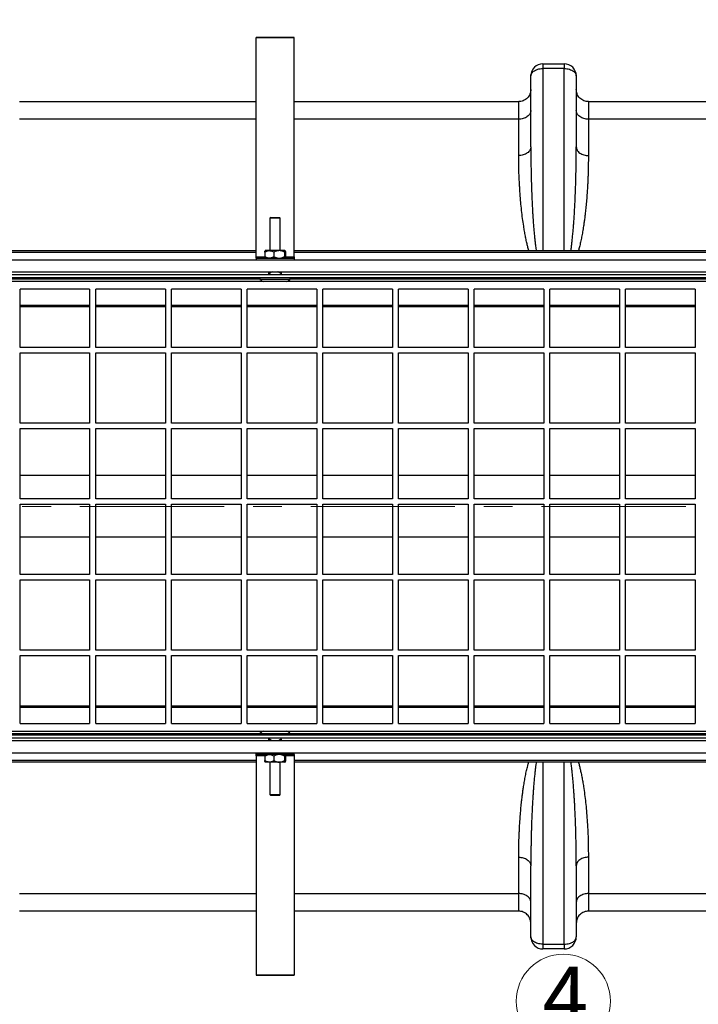
# Model space of a CAD drawing. Units: millimetres. Extents: x 200 to 8200, y 200 to 5740.
# Drawn here: x 5280 to 5877, y 4157 to 5025 of the extents above; entities that cross this region are included whole.
import ezdxf

# ---------------------------------------------------------------- set-up
doc = ezdxf.new("R2010")
doc.units = ezdxf.units.MM
doc.header["$LTSCALE"] = 20
doc.linetypes.add('SLD-Solid', pattern=[0])
doc.linetypes.add('SLD-Thin-Thick-Chain', pattern=[10.16, 6.35, -1.27, 1.27, -1.27])
doc.styles.add('SLDTEXTSTYLE0', font='TXT', dxfattribs={"width": 0.605})
doc.dimstyles.new('SLDDIMSTYLE3', dxfattribs={"dimtxt": 70, "dimasz": 80, "dimexe": 0, "dimexo": 0.0625, "dimgap": 17.5, "dimtad": 1, "dimdec": 0, "dimlfac": 0.75, "dimrnd": 1e-09, "dimzin": 12, "dimdsep": 46, "dimtxsty": 'SLDTEXTSTYLE0', "dimsah": 1, "dimcen": 0.09, "dimadec": 0, "dimazin": 3, "dimtfac": 1, "dimtdec": 3, "dimtofl": 0, "dimtmove": 0, "dimatfit": 3, "dimfxl": 1, "dimfrac": 2, "dimtolj": 1, "dimtzin": 12, "dimarcsym": 0})

# ---------------------------------------------------------------- blocks, each defined once
blk = doc.blocks.new('_D_2')
at = {"color": 7, "linetype": 'SLD-Solid', "lineweight": 0}
for p, q in [((4704.63, 4834.78), (4704.63, 5197.63)), ((6795.29, 4834.78), (6795.29, 5197.63)), ((4704.63, 5177.63), (6795.29, 5177.63))]:
    blk.add_line(p, q, dxfattribs=at)
at = {"color": 7, "linetype": 'SLD-Solid', "lineweight": 18}
for points in [[(4704.63, 5177.63), (4784.63, 5165.63), (4784.63, 5189.63)], [(6795.29, 5177.63), (6715.29, 5189.63), (6715.29, 5165.63)]]:
    blk.add_solid(points, dxfattribs=at)
at = {"color": 7, "linetype": 'SLD-Solid', "lineweight": 18, "insert": (5643.01, 5267.86), "char_height": 70, "attachment_point": 1, "style": 'SLDTEXTSTYLE0'}
blk.add_mtext('1540', dxfattribs=at)
blk = doc.blocks.new('SW_NOTE_0_4')
at = {"color": 0, "linetype": 'SLD-Solid', "lineweight": 0}
blk.add_circle((30.11, 28.49), 41.45, dxfattribs=at)
at = {"color": 0, "linetype": 'Continuous', "lineweight": 0, "insert": (31.9, 59), "char_height": 52.92, "attachment_point": 2, "style": 'SLDTEXTSTYLE0'}
blk.add_mtext('4', dxfattribs=at)

msp = doc.modelspace()

# ---------------------------------------------------------------- linework, layer by layer
at = {"color": 7, "linetype": 'SLD-Solid', "lineweight": 25}
for p, q in [((5521.29, 5009.11), (5487.96, 5009.11)), ((5487.96, 5008.81), (5487.96, 5009.11)), ((5521.29, 5008.81), (5487.96, 5008.81)), ((5487.96, 4815.84), (5487.96, 5008.81)), ((5521.29, 5008.81), (5521.29, 5009.11)), ((5521.29, 4815.84), (5521.29, 5008.81)), ((5740.49, 4986.11), (5759.16, 4986.11)), ((5740.49, 4986.11), (5740.49, 4981.85)), ((5759.16, 4981.85), (5740.49, 4981.85)), ((5759.16, 4986.11), (5759.16, 4981.85)), ((5729.83, 4912.83), (5729.83, 4975.44)), ((5769.83, 4975.44), (5769.83, 4912.81)), ((5279.43, 4952.78), (5487.96, 4952.78)), ((5521.29, 4952.78), (5719.16, 4952.78)), ((5780.49, 4952.78), (5974.63, 4952.78)), ((5719.16, 4905.26), (5719.16, 4937.3)), ((5500.76, 4850.78), (5500.09, 4850.11)), ((5500.09, 4850.11), (5500.09, 4821.44)), ((5500.09, 4850.11), (5500.09, 4850.11)), ((5509.16, 4850.11), (5500.09, 4850.11)), ((5500.76, 4850.78), (5508.49, 4850.78)), ((5509.16, 4850.11), (5508.49, 4850.78)), ((5509.16, 4821.44), (5509.16, 4850.11)), ((5034.63, 4821.44), (5487.96, 4821.44)), ((5487.96, 4814.78), (5487.96, 4815.84)), ((5495.5, 4820.1), (5495.5, 4816.12)), ((5495.96, 4821.44), (5495.91, 4821.4)), ((5499.55, 4821.44), (5495.96, 4821.44)), ((5508.17, 4821.44), (5499.55, 4821.44)), ((5503.61, 4820.1), (5503.61, 4816.12)), ((5513.25, 4821.44), (5508.17, 4821.44)), ((5512.74, 4820.1), (5512.74, 4816.12)), ((5513.29, 4821.44), (5513.25, 4821.44)), ((5513.34, 4821.4), (5513.29, 4821.44)), ((5513.76, 4820.1), (5513.76, 4816.12)), ((5521.29, 4821.44), (5974.63, 4821.44)), ((5521.29, 4815.84), (5521.29, 4814.78)), ((4758.63, 4813.44), (6741.29, 4813.44)), ((5487.96, 4814.78), (5487.96, 4813.44)), ((5487.96, 4814.78), (5521.29, 4814.78)), ((5495.91, 4814.82), (5495.96, 4814.78)), ((5513.29, 4814.78), (5513.34, 4814.82)), ((5521.29, 4814.78), (5521.29, 4813.44)), ((4758.63, 4802.78), (6741.29, 4802.78)), ((6741.29, 4800.11), (4758.63, 4800.11)), ((5499.19, 4801.1), (5499.19, 4800.11)), ((5499.4, 4801.1), (5499.4, 4800.11)), ((5510.06, 4801.1), (5510.06, 4800.11)), ((6741.29, 4797.44), (4758.63, 4797.44)), ((6739.96, 4794.11), (4759.96, 4794.11)), ((5491.29, 4797.44), (5491.29, 4796.12)), ((5517.96, 4796.12), (5491.29, 4796.12)), ((5517.96, 4796.12), (5517.96, 4797.44)), ((5341.29, 4787.44), (5279.96, 4787.44)), ((5279.96, 4736.11), (5279.96, 4787.44)), ((5341.29, 4787.44), (5341.29, 4736.11)), ((5407.96, 4787.44), (5346.63, 4787.44)), ((5346.63, 4736.11), (5346.63, 4787.44)), ((5407.96, 4787.44), (5407.96, 4736.11)), ((5474.63, 4787.44), (5413.29, 4787.44)), ((5413.29, 4736.11), (5413.29, 4787.44)), ((5474.63, 4787.44), (5474.63, 4736.11)), ((5541.29, 4787.44), (5479.96, 4787.44)), ((5479.96, 4736.11), (5479.96, 4787.44)), ((5541.29, 4787.44), (5541.29, 4736.11)), ((5607.96, 4787.44), (5546.63, 4787.44)), ((5546.63, 4736.11), (5546.63, 4787.44)), ((5607.96, 4787.44), (5607.96, 4736.11)), ((5674.63, 4787.44), (5613.29, 4787.44)), ((5613.29, 4736.11), (5613.29, 4787.44)), ((5674.63, 4787.44), (5674.63, 4736.11)), ((5741.29, 4787.44), (5679.96, 4787.44)), ((5679.96, 4736.11), (5679.96, 4787.44)), ((5741.29, 4787.44), (5741.29, 4736.11)), ((5807.96, 4787.44), (5746.63, 4787.44)), ((5746.63, 4736.11), (5746.63, 4787.44)), ((5807.96, 4787.44), (5807.96, 4736.11)), ((5874.63, 4787.44), (5813.29, 4787.44)), ((5813.29, 4736.11), (5813.29, 4787.44)), ((5874.63, 4787.44), (5874.63, 4736.11)), ((5279.96, 4773.44), (5341.29, 4773.44)), ((5279.96, 4772.11), (5341.29, 4772.11)), ((5346.63, 4773.44), (5407.96, 4773.44)), ((5346.63, 4772.11), (5407.96, 4772.11)), ((5413.29, 4773.44), (5474.63, 4773.44)), ((5413.29, 4772.11), (5474.63, 4772.11)), ((5479.96, 4773.44), (5541.29, 4773.44)), ((5479.96, 4772.11), (5541.29, 4772.11)), ((5546.63, 4773.44), (5607.96, 4773.44)), ((5546.63, 4772.11), (5607.96, 4772.11)), ((5613.29, 4773.44), (5674.63, 4773.44)), ((5613.29, 4772.11), (5674.63, 4772.11)), ((5679.96, 4773.44), (5741.29, 4773.44)), ((5679.96, 4772.11), (5741.29, 4772.11)), ((5746.63, 4773.44), (5807.96, 4773.44)), ((5746.63, 4772.11), (5807.96, 4772.11)), ((5813.29, 4773.44), (5874.63, 4773.44)), ((5813.29, 4772.11), (5874.63, 4772.11)), ((5341.29, 4736.11), (5279.96, 4736.11)), ((5279.96, 4731.44), (5341.29, 4731.44)), ((5279.96, 4669.44), (5279.96, 4731.44)), ((5341.29, 4731.44), (5341.29, 4669.44)), ((5407.96, 4736.11), (5346.63, 4736.11)), ((5346.63, 4731.44), (5407.96, 4731.44)), ((5346.63, 4669.44), (5346.63, 4731.44)), ((5407.96, 4731.44), (5407.96, 4669.44)), ((5474.63, 4736.11), (5413.29, 4736.11)), ((5413.29, 4731.44), (5474.63, 4731.44)), ((5413.29, 4669.44), (5413.29, 4731.44)), ((5474.63, 4731.44), (5474.63, 4669.44)), ((5541.29, 4736.11), (5479.96, 4736.11)), ((5479.96, 4731.44), (5541.29, 4731.44)), ((5479.96, 4669.44), (5479.96, 4731.44)), ((5541.29, 4731.44), (5541.29, 4669.44)), ((5607.96, 4736.11), (5546.63, 4736.11)), ((5546.63, 4731.44), (5607.96, 4731.44)), ((5546.63, 4669.44), (5546.63, 4731.44)), ((5607.96, 4731.44), (5607.96, 4669.44)), ((5674.63, 4736.11), (5613.29, 4736.11)), ((5613.29, 4731.44), (5674.63, 4731.44)), ((5613.29, 4669.44), (5613.29, 4731.44)), ((5674.63, 4731.44), (5674.63, 4669.44)), ((5741.29, 4736.11), (5679.96, 4736.11)), ((5679.96, 4731.44), (5741.29, 4731.44)), ((5679.96, 4669.44), (5679.96, 4731.44)), ((5741.29, 4731.44), (5741.29, 4669.44)), ((5807.96, 4736.11), (5746.63, 4736.11)), ((5746.63, 4731.44), (5807.96, 4731.44)), ((5746.63, 4669.44), (5746.63, 4731.44)), ((5807.96, 4731.44), (5807.96, 4669.44)), ((5874.63, 4736.11), (5813.29, 4736.11)), ((5813.29, 4731.44), (5874.63, 4731.44)), ((5813.29, 4669.44), (5813.29, 4731.44)), ((5874.63, 4731.44), (5874.63, 4669.44)), ((5341.29, 4669.44), (5279.96, 4669.44)), ((5407.96, 4669.44), (5346.63, 4669.44)), ((5474.63, 4669.44), (5413.29, 4669.44)), ((5541.29, 4669.44), (5479.96, 4669.44)), ((5607.96, 4669.44), (5546.63, 4669.44)), ((5674.63, 4669.44), (5613.29, 4669.44)), ((5741.29, 4669.44), (5679.96, 4669.44)), ((5807.96, 4669.44), (5746.63, 4669.44)), ((5874.63, 4669.44), (5813.29, 4669.44)), ((5279.96, 4602.78), (5279.96, 4664.78)), ((5279.96, 4664.78), (5341.29, 4664.78)), ((5341.29, 4664.78), (5341.29, 4602.78)), ((5346.63, 4602.78), (5346.63, 4664.78)), ((5346.63, 4664.78), (5407.96, 4664.78)), ((5407.96, 4664.78), (5407.96, 4602.78)), ((5413.29, 4602.78), (5413.29, 4664.78)), ((5413.29, 4664.78), (5474.63, 4664.78)), ((5474.63, 4664.78), (5474.63, 4602.78)), ((5479.96, 4602.78), (5479.96, 4664.78)), ((5479.96, 4664.78), (5541.29, 4664.78)), ((5541.29, 4664.78), (5541.29, 4602.78)), ((5546.63, 4602.78), (5546.63, 4664.78)), ((5546.63, 4664.78), (5607.96, 4664.78)), ((5607.96, 4664.78), (5607.96, 4602.78)), ((5613.29, 4602.78), (5613.29, 4664.78)), ((5613.29, 4664.78), (5674.63, 4664.78)), ((5674.63, 4664.78), (5674.63, 4602.78)), ((5679.96, 4602.78), (5679.96, 4664.78)), ((5679.96, 4664.78), (5741.29, 4664.78)), ((5741.29, 4664.78), (5741.29, 4602.78)), ((5746.63, 4602.78), (5746.63, 4664.78)), ((5746.63, 4664.78), (5807.96, 4664.78)), ((5807.96, 4664.78), (5807.96, 4602.78)), ((5813.29, 4602.78), (5813.29, 4664.78)), ((5813.29, 4664.78), (5874.63, 4664.78)), ((5874.63, 4664.78), (5874.63, 4602.78)), ((5341.29, 4623.22), (5279.96, 4623.22)), ((5407.96, 4623.22), (5346.63, 4623.22)), ((5474.63, 4623.22), (5413.29, 4623.22)), ((5541.29, 4623.22), (5479.96, 4623.22)), ((5607.96, 4623.22), (5546.63, 4623.22)), ((5674.63, 4623.22), (5613.29, 4623.22)), ((5741.29, 4623.22), (5679.96, 4623.22)), ((5807.96, 4623.22), (5746.63, 4623.22)), ((5874.63, 4623.22), (5813.29, 4623.22)), ((5341.29, 4602.78), (5279.96, 4602.78)), ((5279.96, 4598.11), (5341.29, 4598.11)), ((5279.96, 4536.11), (5279.96, 4598.11)), ((5341.29, 4598.11), (5341.29, 4536.11)), ((5407.96, 4602.78), (5346.63, 4602.78)), ((5346.63, 4598.11), (5407.96, 4598.11)), ((5346.63, 4536.11), (5346.63, 4598.11)), ((5407.96, 4598.11), (5407.96, 4536.11)), ((5474.63, 4602.78), (5413.29, 4602.78)), ((5413.29, 4598.11), (5474.63, 4598.11)), ((5413.29, 4536.11), (5413.29, 4598.11)), ((5474.63, 4598.11), (5474.63, 4536.11)), ((5541.29, 4602.78), (5479.96, 4602.78)), ((5479.96, 4598.11), (5541.29, 4598.11)), ((5479.96, 4536.11), (5479.96, 4598.11)), ((5541.29, 4598.11), (5541.29, 4536.11)), ((5607.96, 4602.78), (5546.63, 4602.78)), ((5546.63, 4598.11), (5607.96, 4598.11)), ((5546.63, 4536.11), (5546.63, 4598.11)), ((5607.96, 4598.11), (5607.96, 4536.11)), ((5674.63, 4602.78), (5613.29, 4602.78)), ((5613.29, 4598.11), (5674.63, 4598.11)), ((5613.29, 4536.11), (5613.29, 4598.11)), ((5674.63, 4598.11), (5674.63, 4536.11)), ((5741.29, 4602.78), (5679.96, 4602.78)), ((5679.96, 4598.11), (5741.29, 4598.11)), ((5679.96, 4536.11), (5679.96, 4598.11)), ((5741.29, 4598.11), (5741.29, 4536.11)), ((5807.96, 4602.78), (5746.63, 4602.78)), ((5746.63, 4598.11), (5807.96, 4598.11)), ((5746.63, 4536.11), (5746.63, 4598.11)), ((5807.96, 4598.11), (5807.96, 4536.11)), ((5874.63, 4602.78), (5813.29, 4602.78)), ((5813.29, 4598.11), (5874.63, 4598.11)), ((5813.29, 4536.11), (5813.29, 4598.11)), ((5874.63, 4598.11), (5874.63, 4536.11)), ((5341.29, 4569), (5279.96, 4569)), ((5407.96, 4569), (5346.63, 4569)), ((5474.63, 4569), (5413.29, 4569)), ((5541.29, 4569), (5479.96, 4569)), ((5607.96, 4569), (5546.63, 4569)), ((5674.63, 4569), (5613.29, 4569)), ((5741.29, 4569), (5679.96, 4569)), ((5807.96, 4569), (5746.63, 4569)), ((5874.63, 4569), (5813.29, 4569)), ((5341.29, 4536.11), (5279.96, 4536.11)), ((5279.96, 4531.44), (5341.29, 4531.44)), ((5279.96, 4469.44), (5279.96, 4531.44)), ((5341.29, 4531.44), (5341.29, 4469.44)), ((5407.96, 4536.11), (5346.63, 4536.11)), ((5346.63, 4531.44), (5407.96, 4531.44)), ((5346.63, 4469.44), (5346.63, 4531.44)), ((5407.96, 4531.44), (5407.96, 4469.44)), ((5474.63, 4536.11), (5413.29, 4536.11)), ((5413.29, 4531.44), (5474.63, 4531.44)), ((5413.29, 4469.44), (5413.29, 4531.44)), ((5474.63, 4531.44), (5474.63, 4469.44)), ((5541.29, 4536.11), (5479.96, 4536.11)), ((5479.96, 4531.44), (5541.29, 4531.44)), ((5479.96, 4469.44), (5479.96, 4531.44)), ((5541.29, 4531.44), (5541.29, 4469.44)), ((5607.96, 4536.11), (5546.63, 4536.11)), ((5546.63, 4531.44), (5607.96, 4531.44)), ((5546.63, 4469.44), (5546.63, 4531.44)), ((5607.96, 4531.44), (5607.96, 4469.44)), ((5674.63, 4536.11), (5613.29, 4536.11)), ((5613.29, 4531.44), (5674.63, 4531.44)), ((5613.29, 4469.44), (5613.29, 4531.44)), ((5674.63, 4531.44), (5674.63, 4469.44)), ((5741.29, 4536.11), (5679.96, 4536.11)), ((5679.96, 4531.44), (5741.29, 4531.44)), ((5679.96, 4469.44), (5679.96, 4531.44)), ((5741.29, 4531.44), (5741.29, 4469.44)), ((5807.96, 4536.11), (5746.63, 4536.11)), ((5746.63, 4531.44), (5807.96, 4531.44)), ((5746.63, 4469.44), (5746.63, 4531.44)), ((5807.96, 4531.44), (5807.96, 4469.44)), ((5874.63, 4536.11), (5813.29, 4536.11)), ((5813.29, 4531.44), (5874.63, 4531.44)), ((5813.29, 4469.44), (5813.29, 4531.44)), ((5874.63, 4531.44), (5874.63, 4469.44)), ((5341.29, 4469.44), (5279.96, 4469.44)), ((5407.96, 4469.44), (5346.63, 4469.44)), ((5474.63, 4469.44), (5413.29, 4469.44)), ((5541.29, 4469.44), (5479.96, 4469.44)), ((5607.96, 4469.44), (5546.63, 4469.44)), ((5674.63, 4469.44), (5613.29, 4469.44)), ((5741.29, 4469.44), (5679.96, 4469.44)), ((5807.96, 4469.44), (5746.63, 4469.44)), ((5874.63, 4469.44), (5813.29, 4469.44)), ((5279.96, 4464.78), (5341.29, 4464.78)), ((5279.96, 4404.78), (5279.96, 4464.78)), ((5341.29, 4464.78), (5341.29, 4404.78)), ((5346.63, 4464.78), (5407.96, 4464.78)), ((5346.63, 4404.78), (5346.63, 4464.78)), ((5407.96, 4464.78), (5407.96, 4404.78)), ((5413.29, 4464.78), (5474.63, 4464.78)), ((5413.29, 4404.78), (5413.29, 4464.78)), ((5474.63, 4464.78), (5474.63, 4404.78)), ((5479.96, 4464.78), (5541.29, 4464.78)), ((5479.96, 4404.78), (5479.96, 4464.78)), ((5541.29, 4464.78), (5541.29, 4404.78)), ((5546.63, 4464.78), (5607.96, 4464.78)), ((5546.63, 4404.78), (5546.63, 4464.78)), ((5607.96, 4464.78), (5607.96, 4404.78)), ((5613.29, 4464.78), (5674.63, 4464.78)), ((5613.29, 4404.78), (5613.29, 4464.78)), ((5674.63, 4464.78), (5674.63, 4404.78)), ((5679.96, 4464.78), (5741.29, 4464.78)), ((5679.96, 4404.78), (5679.96, 4464.78)), ((5741.29, 4464.78), (5741.29, 4404.78)), ((5746.63, 4464.78), (5807.96, 4464.78)), ((5746.63, 4404.78), (5746.63, 4464.78)), ((5807.96, 4464.78), (5807.96, 4404.78)), ((5813.29, 4464.78), (5874.63, 4464.78)), ((5813.29, 4404.78), (5813.29, 4464.78)), ((5874.63, 4464.78), (5874.63, 4404.78)), ((5341.29, 4420.11), (5279.96, 4420.11)), ((5341.29, 4418.78), (5279.96, 4418.78)), ((5407.96, 4420.11), (5346.63, 4420.11)), ((5407.96, 4418.78), (5346.63, 4418.78)), ((5474.63, 4420.11), (5413.29, 4420.11)), ((5474.63, 4418.78), (5413.29, 4418.78)), ((5541.29, 4420.11), (5479.96, 4420.11)), ((5541.29, 4418.78), (5479.96, 4418.78)), ((5607.96, 4420.11), (5546.63, 4420.11)), ((5607.96, 4418.78), (5546.63, 4418.78)), ((5674.63, 4420.11), (5613.29, 4420.11)), ((5674.63, 4418.78), (5613.29, 4418.78)), ((5741.29, 4420.11), (5679.96, 4420.11)), ((5741.29, 4418.78), (5679.96, 4418.78)), ((5807.96, 4420.11), (5746.63, 4420.11)), ((5807.96, 4418.78), (5746.63, 4418.78)), ((5874.63, 4420.11), (5813.29, 4420.11)), ((5874.63, 4418.78), (5813.29, 4418.78)), ((5279.96, 4404.78), (5341.29, 4404.78)), ((5346.63, 4404.78), (5407.96, 4404.78)), ((5413.29, 4404.78), (5474.63, 4404.78)), ((5479.96, 4404.78), (5541.29, 4404.78)), ((5546.63, 4404.78), (5607.96, 4404.78)), ((5613.29, 4404.78), (5674.63, 4404.78)), ((5679.96, 4404.78), (5741.29, 4404.78)), ((5746.63, 4404.78), (5807.96, 4404.78)), ((5813.29, 4404.78), (5874.63, 4404.78)), ((4758.63, 4394.78), (6741.29, 4394.78)), ((4758.63, 4392.11), (6741.29, 4392.11)), ((4759.96, 4398.11), (6739.96, 4398.11)), ((5491.29, 4396.1), (5491.29, 4394.78)), ((5491.29, 4396.1), (5517.96, 4396.1)), ((5499.19, 4391.12), (5499.19, 4392.11)), ((5499.4, 4391.12), (5499.4, 4392.11)), ((5510.06, 4391.12), (5510.06, 4392.11)), ((5517.96, 4394.78), (5517.96, 4396.1)), ((6741.29, 4389.44), (4758.63, 4389.44)), ((6741.29, 4378.78), (4758.63, 4378.78)), ((5487.96, 4377.44), (5487.96, 4378.78)), ((5521.29, 4377.44), (5487.96, 4377.44)), ((5487.96, 4376.38), (5487.96, 4377.44)), ((5487.96, 4376.38), (5487.96, 4183.41)), ((5495.5, 4376.1), (5495.5, 4372.12)), ((5495.96, 4377.44), (5495.91, 4377.4)), ((5503.61, 4376.1), (5503.61, 4372.12)), ((5512.74, 4376.1), (5512.74, 4372.12)), ((5513.34, 4377.4), (5513.29, 4377.44)), ((5513.76, 4376.1), (5513.76, 4372.12)), ((5521.29, 4377.44), (5521.29, 4378.78)), ((5521.29, 4377.44), (5521.29, 4376.38)), ((5521.29, 4376.38), (5521.29, 4183.41)), ((5487.96, 4370.78), (5034.63, 4370.78)), ((5495.91, 4370.82), (5495.96, 4370.78)), ((5499.55, 4370.78), (5495.96, 4370.78)), ((5508.17, 4370.78), (5499.55, 4370.78)), ((5500.09, 4370.78), (5500.09, 4342.11)), ((5513.25, 4370.78), (5508.17, 4370.78)), ((5509.16, 4342.11), (5509.16, 4370.78)), ((5513.29, 4370.78), (5513.25, 4370.78)), ((5513.29, 4370.78), (5513.34, 4370.82)), ((5974.63, 4370.78), (5521.29, 4370.78)), ((5500.09, 4342.11), (5500.76, 4341.44)), ((5500.09, 4342.11), (5509.16, 4342.11)), ((5500.76, 4341.44), (5500.76, 4341.44)), ((5508.49, 4341.44), (5500.76, 4341.44)), ((5508.49, 4341.44), (5509.16, 4342.11)), ((5719.16, 4254.92), (5719.16, 4286.96)), ((5729.83, 4216.78), (5729.83, 4279.39)), ((5769.83, 4279.36), (5769.83, 4216.78)), ((5487.96, 4239.44), (5279.43, 4239.44)), ((5719.16, 4239.44), (5521.29, 4239.44)), ((5974.63, 4239.44), (5780.49, 4239.44)), ((5740.49, 4210.37), (5759.16, 4210.37)), ((5740.49, 4210.37), (5740.49, 4206.11)), ((5759.16, 4210.37), (5759.16, 4206.11)), ((5759.16, 4206.11), (5740.49, 4206.11)), ((5487.96, 4183.41), (5521.29, 4183.41)), ((5487.96, 4183.41), (5487.96, 4183.11)), ((5487.96, 4183.11), (5521.29, 4183.11)), ((5521.29, 4183.41), (5521.29, 4183.11))]:
    msp.add_line(p, q, dxfattribs=at)
at = {"color": 8, "linetype": 'SLD-Solid', "lineweight": 25}
for p, q in [((5740.49, 4981.85), (5740.49, 4821.44)), ((5759.16, 4821.44), (5759.16, 4981.85)), ((5487.96, 4937.3), (5279.43, 4937.3)), ((5719.16, 4937.3), (5521.29, 4937.3)), ((5974.63, 4937.3), (5780.49, 4937.3)), ((5034.63, 4820.11), (5487.96, 4820.11)), ((5487.96, 4815.84), (5495.56, 4815.84)), ((5513.69, 4815.84), (5521.29, 4815.84)), ((5521.29, 4820.11), (5974.63, 4820.11)), ((5031.29, 4796.46), (5491.29, 4796.46)), ((5517.96, 4796.46), (5977.96, 4796.46)), ((5491.29, 4395.76), (5031.29, 4395.76)), ((5977.96, 4395.76), (5517.96, 4395.76)), ((5495.56, 4376.38), (5487.96, 4376.38)), ((5521.29, 4376.38), (5513.69, 4376.38)), ((5487.96, 4372.11), (5034.63, 4372.11)), ((5974.63, 4372.11), (5521.29, 4372.11)), ((5740.49, 4370.78), (5740.49, 4210.37)), ((5759.16, 4210.37), (5759.16, 4370.78)), ((5279.43, 4254.92), (5487.96, 4254.92)), ((5521.29, 4254.92), (5719.16, 4254.92)), ((5780.49, 4254.92), (5974.63, 4254.92))]:
    msp.add_line(p, q, dxfattribs=at)
at = {"color": 7, "linetype": 'SLD-Thin-Thick-Chain', "lineweight": 18}
msp.add_line((7085.38, 4596.11), (4594.04, 4596.11), dxfattribs=at)
at = {"color": 7, "linetype": 'SLD-Solid', "lineweight": 25, "flags": 128}
for points in [[(5729.83, 4975.44), (5729.89, 4976.16), (5730.09, 4976.87), (5730.42, 4977.56), (5730.88, 4978.22), (5731.46, 4978.85), (5732.15, 4979.44), (5732.95, 4979.97), (5733.84, 4980.45), (5734.82, 4980.86), (5735.86, 4981.21), (5736.97, 4981.49), (5738.12, 4981.69), (5739.3, 4981.81), (5740.49, 4981.85)], [(5759.16, 4981.85), (5760.35, 4981.81), (5761.53, 4981.69), (5762.68, 4981.49), (5763.79, 4981.21), (5764.83, 4980.86), (5765.81, 4980.45), (5766.7, 4979.97), (5767.5, 4979.44), (5768.19, 4978.85), (5768.77, 4978.22), (5769.23, 4977.56), (5769.56, 4976.87), (5769.76, 4976.16), (5769.83, 4975.44)], [(5780.49, 4937.3), (5780.49, 4919.35), (5780.49, 4905.24)], [(5780.5, 4286.94), (5780.49, 4269.01), (5780.49, 4254.92)], [(5740.49, 4210.37), (5739.3, 4210.41), (5738.12, 4210.53), (5736.97, 4210.73), (5735.86, 4211.01), (5734.82, 4211.35), (5733.84, 4211.77), (5732.95, 4212.25), (5732.15, 4212.78), (5731.46, 4213.37), (5730.88, 4214), (5730.42, 4214.66), (5730.09, 4215.35), (5729.89, 4216.06), (5729.83, 4216.78)], [(5759.16, 4210.37), (5760.35, 4210.41), (5761.53, 4210.53), (5762.68, 4210.73), (5763.79, 4211.01), (5764.83, 4211.35), (5765.81, 4211.77), (5766.7, 4212.25), (5767.5, 4212.78), (5768.19, 4213.37), (5768.77, 4214), (5769.23, 4214.66), (5769.56, 4215.35), (5769.76, 4216.06), (5769.83, 4216.78)]]:
    msp.add_lwpolyline(points, dxfattribs=at)
at = {"color": 7, "linetype": 'SLD-Solid', "lineweight": 25}
for centre, radius, start, end in [((5740.49, 4975.44), 10.67, 90, 180), ((5759.16, 4975.44), 10.67, 0, 90), ((5504.63, 4812.78), 21.33, 231.31781, 241.04498), ((5504.63, 4812.78), 21.33, 298.95502, 308.68219), ((5504.63, 4379.44), 21.33, 118.95502, 128.68219), ((5504.63, 4379.44), 21.33, 51.31781, 61.04498), ((5740.49, 4216.78), 10.67, 180, 270), ((5759.16, 4216.78), 10.67, 270, 0)]:
    msp.add_arc(centre, radius, start, end, dxfattribs=at)
for points, knots in [([(5729.83, 4963.44), (5729.79, 4962.79), (5729.72, 4961.45), (5729.13, 4959.46), (5728.14, 4957.55), (5726.75, 4955.85), (5725.05, 4954.46), (5723.14, 4953.48), (5721.15, 4952.88), (5719.81, 4952.81), (5719.16, 4952.78)], [0, 0, 0, 0, 0.116516, 0.240011, 0.368641, 0.5, 0.631359, 0.759989, 0.883484, 1, 1, 1, 1]), ([(5780.49, 4952.78), (5779.84, 4952.81), (5778.5, 4952.88), (5776.51, 4953.48), (5774.6, 4954.46), (5772.9, 4955.85), (5771.51, 4957.55), (5770.52, 4959.46), (5769.93, 4961.45), (5769.86, 4962.79), (5769.83, 4963.44)], [0, 0, 0, 0, 0.116516, 0.240011, 0.368641, 0.5, 0.631359, 0.759989, 0.883484, 1, 1, 1, 1]), ([(5729.83, 4944.87), (5729.79, 4944.41), (5729.72, 4943.46), (5729.13, 4942.05), (5728.14, 4940.69), (5726.75, 4939.48), (5725.05, 4938.5), (5723.14, 4937.8), (5721.15, 4937.38), (5719.81, 4937.33), (5719.16, 4937.3)], [0, 0, 0, 0, 0.116516, 0.240011, 0.368641, 0.5, 0.631359, 0.759989, 0.883484, 1, 1, 1, 1]), ([(5780.49, 4937.3), (5779.84, 4937.33), (5778.5, 4937.38), (5776.51, 4937.8), (5774.6, 4938.5), (5772.9, 4939.48), (5771.51, 4940.69), (5770.52, 4942.05), (5769.93, 4943.46), (5769.86, 4944.41), (5769.83, 4944.87)], [0, 0, 0, 0, 0.116516, 0.240011, 0.368641, 0.5, 0.631359, 0.759989, 0.883484, 1, 1, 1, 1]), ([(5729.83, 4912.83), (5729.79, 4912.37), (5729.72, 4911.41), (5729.13, 4910), (5728.14, 4908.65), (5726.75, 4907.44), (5725.05, 4906.45), (5723.14, 4905.75), (5721.15, 4905.33), (5719.81, 4905.28), (5719.16, 4905.26)], [0, 0, 0, 0, 0.116516, 0.240011, 0.368641, 0.5, 0.631359, 0.759989, 0.883484, 1, 1, 1, 1]), ([(5769.83, 4912.81), (5769.86, 4912.35), (5769.93, 4911.4), (5770.52, 4909.99), (5771.51, 4908.63), (5772.9, 4907.42), (5774.6, 4906.44), (5776.51, 4905.74), (5778.5, 4905.32), (5779.84, 4905.27), (5780.49, 4905.24)], [0, 0, 0, 0, 0.116516, 0.240011, 0.368641, 0.5, 0.631359, 0.759989, 0.883484, 1, 1, 1, 1]), ([(5495.5, 4820.1), (5496.05, 4820.42), (5496.89, 4820.89), (5498.1, 4821.28), (5498.89, 4821.43), (5499.38, 4821.44), (5499.55, 4821.44)], [0, 0, 0, 0, 0.432042, 0.654344, 0.879646, 1, 1, 1, 1]), ([(5495.5, 4820.1), (5495.55, 4820.37), (5495.66, 4820.86), (5495.81, 4821.28), (5495.89, 4821.34), (5495.91, 4821.36)], [0, 0, 0, 0, 0.441996, 0.817645, 1, 1, 1, 1]), ([(5499.55, 4814.78), (5499.2, 4814.8), (5498.49, 4814.83), (5497.45, 4815.13), (5496.45, 4815.56), (5495.81, 4815.93), (5495.5, 4816.12)], [0, 0, 0, 0, 0.249575, 0.504358, 0.751044, 1, 1, 1, 1]), ([(5495.91, 4814.86), (5495.89, 4814.87), (5495.81, 4814.93), (5495.66, 4815.35), (5495.55, 4815.85), (5495.5, 4816.12)], [0, 0, 0, 0, 0.171399, 0.558013, 1, 1, 1, 1]), ([(5499.55, 4821.44), (5499.9, 4821.42), (5500.62, 4821.39), (5501.66, 4821.09), (5502.66, 4820.66), (5503.29, 4820.29), (5503.61, 4820.1)], [0, 0, 0, 0, 0.249575, 0.504358, 0.751044, 1, 1, 1, 1]), ([(5503.61, 4816.12), (5503.05, 4815.8), (5502.21, 4815.32), (5501.01, 4814.94), (5500.21, 4814.79), (5499.72, 4814.78), (5499.55, 4814.78)], [0, 0, 0, 0, 0.432042, 0.654344, 0.879646, 1, 1, 1, 1]), ([(5508.17, 4821.44), (5507.78, 4821.42), (5506.97, 4821.39), (5505.81, 4821.09), (5504.68, 4820.66), (5503.97, 4820.29), (5503.61, 4820.1)], [0, 0, 0, 0, 0.249575, 0.504358, 0.751044, 1, 1, 1, 1]), ([(5503.61, 4816.12), (5504.23, 4815.8), (5505.18, 4815.32), (5506.54, 4814.94), (5507.43, 4814.79), (5507.98, 4814.78), (5508.17, 4814.78)], [0, 0, 0, 0, 0.432042, 0.654344, 0.879646, 1, 1, 1, 1]), ([(5512.74, 4820.1), (5512.11, 4820.42), (5511.17, 4820.89), (5509.81, 4821.28), (5508.91, 4821.43), (5508.36, 4821.44), (5508.17, 4821.44)], [0, 0, 0, 0, 0.432042, 0.654344, 0.879646, 1, 1, 1, 1]), ([(5508.17, 4814.78), (5508.57, 4814.8), (5509.37, 4814.83), (5510.54, 4815.13), (5511.67, 4815.56), (5512.38, 4815.93), (5512.74, 4816.12)], [0, 0, 0, 0, 0.249575, 0.504358, 0.751044, 1, 1, 1, 1]), ([(5512.74, 4820.1), (5512.8, 4820.37), (5512.91, 4820.87), (5513.08, 4821.35), (5513.19, 4821.41), (5513.25, 4821.44)], [0, 0, 0, 0, 0.367241, 0.679357, 1, 1, 1, 1]), ([(5513.25, 4814.78), (5513.19, 4814.81), (5513.08, 4814.87), (5512.91, 4815.35), (5512.8, 4815.85), (5512.74, 4816.12)], [0, 0, 0, 0, 0.311532, 0.632762, 1, 1, 1, 1]), ([(5513.25, 4821.44), (5513.25, 4821.44), (5513.32, 4821.44), (5513.45, 4821.27), (5513.61, 4820.77), (5513.71, 4820.3), (5513.76, 4820.1)], [0, 0, 0, 0, 0.033078, 0.375382, 0.729768, 1, 1, 1, 1]), ([(5513.76, 4816.12), (5513.71, 4815.92), (5513.61, 4815.46), (5513.45, 4814.95), (5513.32, 4814.78), (5513.25, 4814.78), (5513.25, 4814.78)], [0, 0, 0, 0, 0.270236, 0.61345, 0.966921, 1, 1, 1, 1]), ([(5499.19, 4801.1), (5499.2, 4801.36), (5499.21, 4801.89), (5499.23, 4802.48), (5499.24, 4802.71), (5499.25, 4802.78)], [0, 0, 0, 0, 0.41201, 0.832139, 1, 1, 1, 1]), ([(5499.34, 4802.78), (5499.35, 4802.56), (5499.37, 4802.09), (5499.39, 4801.44), (5499.4, 4801.1)], [0, 0, 0, 0, 0.468138, 1, 1, 1, 1]), ([(5502.33, 4802.78), (5501.85, 4802.56), (5500.82, 4802.09), (5499.89, 4801.44), (5499.4, 4801.1)], [0, 0, 0, 0, 0.4681385, 1, 1, 1, 1]), ([(5510.06, 4801.1), (5509.67, 4801.36), (5508.89, 4801.89), (5507.91, 4802.48), (5507.28, 4802.71), (5507.1, 4802.78)], [0, 0, 0, 0, 0.41201, 0.832139, 1, 1, 1, 1]), ([(5510, 4802.78), (5510.01, 4802.56), (5510.03, 4802.09), (5510.05, 4801.45), (5510.06, 4801.1)], [0, 0, 0, 0, 0.464212, 1, 1, 1, 1]), ([(5499.25, 4389.44), (5499.24, 4389.66), (5499.22, 4390.13), (5499.2, 4390.77), (5499.19, 4391.12)], [0, 0, 0, 0, 0.468138, 1, 1, 1, 1]), ([(5499.4, 4391.12), (5499.39, 4390.86), (5499.37, 4390.33), (5499.36, 4389.74), (5499.34, 4389.51), (5499.34, 4389.44)], [0, 0, 0, 0, 0.41201, 0.832139, 1, 1, 1, 1]), ([(5502.33, 4389.44), (5501.85, 4389.66), (5500.82, 4390.13), (5499.9, 4390.77), (5499.4, 4391.12)], [0, 0, 0, 0, 0.464212, 1, 1, 1, 1]), ([(5510.06, 4391.12), (5509.67, 4390.86), (5508.9, 4390.33), (5507.91, 4389.74), (5507.28, 4389.51), (5507.1, 4389.44)], [0, 0, 0, 0, 0.411629, 0.827406, 1, 1, 1, 1]), ([(5510.06, 4391.12), (5510.05, 4390.86), (5510.04, 4390.33), (5510.02, 4389.74), (5510.01, 4389.51), (5510, 4389.44)], [0, 0, 0, 0, 0.411629, 0.827406, 1, 1, 1, 1]), ([(5495.5, 4376.1), (5496.05, 4376.42), (5496.89, 4376.89), (5498.1, 4377.28), (5498.89, 4377.43), (5499.38, 4377.44), (5499.55, 4377.44)], [0, 0, 0, 0, 0.432042, 0.654344, 0.879646, 1, 1, 1, 1]), ([(5495.5, 4376.1), (5495.55, 4376.37), (5495.66, 4376.86), (5495.81, 4377.28), (5495.89, 4377.34), (5495.91, 4377.36)], [0, 0, 0, 0, 0.441996, 0.817645, 1, 1, 1, 1]), ([(5499.55, 4377.44), (5499.9, 4377.42), (5500.62, 4377.39), (5501.66, 4377.09), (5502.66, 4376.66), (5503.29, 4376.29), (5503.61, 4376.1)], [0, 0, 0, 0, 0.249575, 0.504358, 0.751044, 1, 1, 1, 1]), ([(5508.17, 4377.44), (5507.78, 4377.42), (5506.97, 4377.39), (5505.81, 4377.09), (5504.68, 4376.66), (5503.97, 4376.29), (5503.61, 4376.1)], [0, 0, 0, 0, 0.249575, 0.504358, 0.751044, 1, 1, 1, 1]), ([(5512.74, 4376.1), (5512.11, 4376.42), (5511.17, 4376.89), (5509.81, 4377.28), (5508.91, 4377.43), (5508.36, 4377.44), (5508.17, 4377.44)], [0, 0, 0, 0, 0.432042, 0.654344, 0.879646, 1, 1, 1, 1]), ([(5512.74, 4376.1), (5512.8, 4376.37), (5512.91, 4376.87), (5513.08, 4377.35), (5513.19, 4377.41), (5513.25, 4377.44)], [0, 0, 0, 0, 0.367241, 0.679357, 1, 1, 1, 1]), ([(5513.25, 4377.44), (5513.25, 4377.44), (5513.32, 4377.44), (5513.45, 4377.27), (5513.61, 4376.77), (5513.71, 4376.3), (5513.76, 4376.1)], [0, 0, 0, 0, 0.033078, 0.375382, 0.729768, 1, 1, 1, 1]), ([(5499.55, 4370.78), (5499.2, 4370.8), (5498.49, 4370.83), (5497.45, 4371.13), (5496.45, 4371.56), (5495.81, 4371.93), (5495.5, 4372.12)], [0, 0, 0, 0, 0.249575, 0.504358, 0.751044, 1, 1, 1, 1]), ([(5495.91, 4370.86), (5495.89, 4370.87), (5495.81, 4370.93), (5495.66, 4371.35), (5495.55, 4371.85), (5495.5, 4372.12)], [0, 0, 0, 0, 0.171399, 0.558013, 1, 1, 1, 1]), ([(5503.61, 4372.12), (5503.05, 4371.8), (5502.21, 4371.32), (5501.01, 4370.94), (5500.21, 4370.79), (5499.72, 4370.78), (5499.55, 4370.78)], [0, 0, 0, 0, 0.432042, 0.654344, 0.879646, 1, 1, 1, 1]), ([(5503.61, 4372.12), (5504.23, 4371.8), (5505.18, 4371.32), (5506.54, 4370.94), (5507.43, 4370.79), (5507.98, 4370.78), (5508.17, 4370.78)], [0, 0, 0, 0, 0.432042, 0.654344, 0.879646, 1, 1, 1, 1]), ([(5508.17, 4370.78), (5508.57, 4370.8), (5509.37, 4370.83), (5510.54, 4371.13), (5511.67, 4371.56), (5512.38, 4371.93), (5512.74, 4372.12)], [0, 0, 0, 0, 0.249575, 0.504358, 0.751044, 1, 1, 1, 1]), ([(5513.25, 4370.78), (5513.19, 4370.81), (5513.08, 4370.87), (5512.91, 4371.35), (5512.8, 4371.85), (5512.74, 4372.12)], [0, 0, 0, 0, 0.311532, 0.632762, 1, 1, 1, 1]), ([(5513.76, 4372.12), (5513.71, 4371.92), (5513.61, 4371.46), (5513.45, 4370.95), (5513.32, 4370.78), (5513.25, 4370.78), (5513.25, 4370.78)], [0, 0, 0, 0, 0.270236, 0.61345, 0.966921, 1, 1, 1, 1]), ([(5719.16, 4286.96), (5719.81, 4286.94), (5721.15, 4286.89), (5723.14, 4286.47), (5725.05, 4285.77), (5726.75, 4284.78), (5728.14, 4283.57), (5729.13, 4282.22), (5729.72, 4280.8), (5729.79, 4279.85), (5729.83, 4279.39)], [0, 0, 0, 0, 0.116516, 0.240011, 0.368641, 0.5, 0.631359, 0.759989, 0.883484, 1, 1, 1, 1]), ([(5780.5, 4286.94), (5779.85, 4286.92), (5778.51, 4286.86), (5776.52, 4286.44), (5774.6, 4285.74), (5772.9, 4284.76), (5771.51, 4283.55), (5770.52, 4282.19), (5769.93, 4280.78), (5769.86, 4279.83), (5769.83, 4279.36)], [0, 0, 0, 0, 0.116516, 0.240011, 0.368641, 0.5, 0.631359, 0.759989, 0.883484, 1, 1, 1, 1]), ([(5729.83, 4247.34), (5729.79, 4247.81), (5729.72, 4248.76), (5729.13, 4250.17), (5728.14, 4251.53), (5726.75, 4252.74), (5725.05, 4253.72), (5723.14, 4254.42), (5721.15, 4254.84), (5719.81, 4254.89), (5719.16, 4254.92)], [0, 0, 0, 0, 0.116516, 0.240011, 0.368641, 0.5, 0.631359, 0.759989, 0.883484, 1, 1, 1, 1]), ([(5780.49, 4254.92), (5779.84, 4254.89), (5778.5, 4254.84), (5776.51, 4254.42), (5774.6, 4253.72), (5772.9, 4252.74), (5771.51, 4251.53), (5770.52, 4250.17), (5769.93, 4248.76), (5769.86, 4247.81), (5769.83, 4247.34)], [0, 0, 0, 0, 0.116516, 0.240011, 0.368641, 0.5, 0.631359, 0.759989, 0.883484, 1, 1, 1, 1]), ([(5729.83, 4228.78), (5729.79, 4229.43), (5729.72, 4230.77), (5729.13, 4232.75), (5728.14, 4234.67), (5726.75, 4236.37), (5725.05, 4237.76), (5723.14, 4238.74), (5721.15, 4239.34), (5719.81, 4239.41), (5719.16, 4239.44)], [0, 0, 0, 0, 0.116516, 0.240011, 0.368641, 0.5, 0.631359, 0.759989, 0.883484, 1, 1, 1, 1]), ([(5780.49, 4239.44), (5779.84, 4239.41), (5778.5, 4239.34), (5776.51, 4238.74), (5774.6, 4237.76), (5772.9, 4236.37), (5771.51, 4234.67), (5770.52, 4232.75), (5769.93, 4230.77), (5769.86, 4229.43), (5769.83, 4228.78)], [0, 0, 0, 0, 0.116516, 0.240011, 0.368641, 0.5, 0.631359, 0.759989, 0.883484, 1, 1, 1, 1])]:
    msp.add_open_spline(points, degree=3, knots=knots, dxfattribs=at)
for points in [[(5719.16, 4937.3), (5719.16, 4938.1), (5719.16, 4939.7), (5719.16, 4941.89), (5719.16, 4943.91), (5719.16, 4945.73), (5719.16, 4947.36), (5719.16, 4948.79), (5719.16, 4950.01), (5719.16, 4951.01), (5719.16, 4951.8), (5719.16, 4952.36), (5719.16, 4952.71), (5719.16, 4952.75), (5719.16, 4952.78)], [(5780.49, 4952.78), (5780.49, 4952.75), (5780.49, 4952.71), (5780.49, 4952.36), (5780.49, 4951.8), (5780.49, 4951.01), (5780.49, 4950.01), (5780.49, 4948.79), (5780.49, 4947.36), (5780.49, 4945.73), (5780.49, 4943.91), (5780.49, 4941.89), (5780.49, 4939.7), (5780.49, 4938.1), (5780.49, 4937.3)], [(5719.16, 4239.44), (5719.16, 4239.46), (5719.16, 4239.51), (5719.16, 4239.86), (5719.16, 4240.42), (5719.16, 4241.21), (5719.16, 4242.21), (5719.16, 4243.43), (5719.16, 4244.86), (5719.16, 4246.49), (5719.16, 4248.31), (5719.16, 4250.33), (5719.16, 4252.52), (5719.16, 4254.12), (5719.16, 4254.92)], [(5780.49, 4254.92), (5780.49, 4254.12), (5780.49, 4252.52), (5780.49, 4250.33), (5780.49, 4248.31), (5780.49, 4246.49), (5780.49, 4244.86), (5780.49, 4243.43), (5780.49, 4242.21), (5780.49, 4241.21), (5780.49, 4240.42), (5780.49, 4239.86), (5780.49, 4239.51), (5780.49, 4239.46), (5780.49, 4239.44)]]:
    msp.add_open_spline(points, degree=3, dxfattribs=at)
at = {"color": 8, "linetype": 'SLD-Solid', "lineweight": 25}
for points, knots in [([(5729.83, 4912.83), (5729.83, 4911.93), (5729.83, 4910.13), (5729.84, 4907.44), (5729.85, 4904.73), (5729.88, 4901.98), (5729.91, 4899.01), (5729.97, 4894.01), (5730.06, 4889.64), (5730.14, 4886.06), (5730.16, 4885.08), (5730.19, 4883.98), (5730.22, 4882.74), (5730.26, 4881.38), (5730.3, 4880.01), (5730.38, 4877.36), (5730.51, 4873.51), (5730.71, 4868.53), (5730.92, 4863.8), (5731.14, 4859.48), (5731.35, 4855.55), (5731.52, 4852.89), (5731.62, 4851.26), (5731.66, 4850.59), (5731.71, 4849.93), (5731.75, 4849.28), (5731.79, 4848.63), (5731.84, 4847.99), (5731.88, 4847.36), (5732.02, 4845.42), (5732.26, 4842.26), (5732.63, 4837.95), (5733.01, 4833.9), (5733.4, 4830.11), (5733.77, 4826.94), (5734.1, 4824.36), (5734.32, 4822.67), (5734.46, 4821.71), (5734.5, 4821.44)], [0, 0, 0, 0, 0.029441, 0.058927, 0.088459, 0.118035, 0.149194, 0.185831, 0.281812, 0.292518, 0.303211, 0.31389, 0.328592, 0.343716, 0.35867, 0.373454, 0.430574, 0.48501, 0.536761, 0.585827, 0.626784, 0.665662, 0.673055, 0.680367, 0.6876, 0.694752, 0.701823, 0.708815, 0.715727, 0.722558, 0.772545, 0.81973, 0.864115, 0.905701, 0.944489, 0.968371, 0.991055, 1, 1, 1, 1]), ([(5765.1, 4821.44), (5765.2, 4822.12), (5765.46, 4823.89), (5765.83, 4826.84), (5766.25, 4830.53), (5766.67, 4834.62), (5767.07, 4838.94), (5767.33, 4842.05), (5767.47, 4843.84), (5767.52, 4844.42), (5767.56, 4845), (5767.61, 4845.58), (5767.65, 4846.17), (5767.78, 4847.98), (5768, 4851.1), (5768.28, 4855.64), (5768.55, 4860.51), (5768.79, 4865.47), (5769.01, 4870.5), (5769.19, 4875.37), (5769.3, 4878.77), (5769.36, 4880.65), (5769.37, 4881.12), (5769.39, 4881.59), (5769.4, 4882.07), (5769.41, 4882.54), (5769.43, 4883.02), (5769.44, 4883.5), (5769.47, 4884.66), (5769.52, 4886.6), (5769.58, 4889.43), (5769.64, 4892.57), (5769.7, 4896.01), (5769.75, 4899.77), (5769.79, 4903.84), (5769.82, 4908.22), (5769.82, 4911.25), (5769.83, 4912.81)], [0, 0, 0, 0, 0.0222421, 0.0584016, 0.0973708, 0.1434842, 0.1930013, 0.239393, 0.2456634, 0.2519791, 0.25834, 0.2647461, 0.2711975, 0.2776941, 0.323926, 0.3736642, 0.4269092, 0.4836613, 0.5365043, 0.5920636, 0.6432026, 0.6483387, 0.653495, 0.6586716, 0.6638685, 0.6690857, 0.6743232, 0.679581, 0.6848591, 0.7123563, 0.7432523, 0.7775469, 0.8152401, 0.8563321, 0.9008227, 0.948712, 1, 1, 1, 1]), ([(5728.03, 4821.44), (5728, 4821.53), (5727.65, 4822.7), (5727.07, 4825.01), (5726.38, 4827.88), (5725.84, 4830.32), (5725.42, 4832.31), (5725.02, 4834.36), (5724.63, 4836.45), (5724.24, 4838.6), (5723.87, 4840.81), (5723.28, 4844.56), (5722.51, 4849.93), (5721.66, 4857.01), (5721.1, 4862.67), (5720.74, 4866.83), (5720.53, 4869.4), (5720.34, 4872.01), (5720.16, 4874.65), (5720, 4877.14), (5719.88, 4879.38), (5719.59, 4884.73), (5719.25, 4893.33), (5719.19, 4901.29), (5719.16, 4905.26)], [0, 0, 0, 0, 0.0031776, 0.0427038, 0.0836023, 0.1068887, 0.1307902, 0.1553084, 0.1804445, 0.2062, 0.2325758, 0.2595732, 0.3406718, 0.4250466, 0.5127169, 0.5429835, 0.5736263, 0.6046459, 0.6360429, 0.6678178, 0.6933862, 0.7162304, 0.8585183, 1, 1, 1, 1]), ([(5780.49, 4905.24), (5780.47, 4902.37), (5780.45, 4896.65), (5780.28, 4890.39), (5780.14, 4886.44), (5780.07, 4884.78), (5780, 4883.12), (5779.92, 4881.47), (5779.84, 4879.82), (5779.74, 4877.95), (5779.62, 4875.86), (5779.39, 4872.29), (5779.05, 4867.52), (5778.53, 4861.61), (5778.06, 4857.11), (5777.7, 4853.95), (5777.48, 4852.08), (5777.25, 4850.23), (5777, 4848.41), (5776.75, 4846.6), (5776.5, 4844.81), (5776.07, 4841.97), (5775.45, 4838.17), (5774.58, 4833.48), (5773.65, 4829.02), (5772.7, 4825.07), (5772.06, 4822.56), (5771.73, 4821.47), (5771.73, 4821.44)], [0, 0, 0, 0, 0.10244, 0.2037568, 0.2235278, 0.2432562, 0.2629421, 0.2825855, 0.3021868, 0.3217458, 0.3492559, 0.3769191, 0.4492653, 0.5195492, 0.5877788, 0.6102933, 0.6325763, 0.6546281, 0.676449, 0.6980395, 0.7193999, 0.7405307, 0.7998039, 0.8560162, 0.9091819, 0.9603525, 0.9990164, 1, 1, 1, 1]), ([(5719.16, 4286.96), (5719.17, 4289.84), (5719.2, 4295.55), (5719.37, 4301.82), (5719.51, 4305.76), (5719.58, 4307.42), (5719.65, 4309.08), (5719.73, 4310.73), (5719.81, 4312.38), (5719.91, 4314.25), (5720.03, 4316.34), (5720.26, 4319.92), (5720.6, 4324.69), (5721.12, 4330.59), (5721.58, 4335.1), (5721.95, 4338.26), (5722.17, 4340.12), (5722.4, 4341.97), (5722.64, 4343.8), (5722.89, 4345.61), (5723.15, 4347.4), (5723.58, 4350.24), (5724.2, 4354.04), (5725.07, 4358.74), (5726, 4363.19), (5726.95, 4367.15), (5727.59, 4369.66), (5727.92, 4370.75), (5727.93, 4370.78)], [0, 0, 0, 0, 0.102392, 0.203687, 0.223456, 0.243184, 0.262871, 0.282516, 0.30212, 0.321683, 0.349192, 0.376853, 0.449194, 0.519474, 0.5877, 0.610213, 0.632495, 0.654546, 0.676366, 0.697956, 0.719316, 0.740446, 0.799722, 0.855937, 0.909105, 0.960279, 0.998946, 1, 1, 1, 1]), ([(5734.55, 4370.78), (5734.45, 4370.1), (5734.19, 4368.33), (5733.82, 4365.37), (5733.4, 4361.68), (5732.97, 4357.59), (5732.58, 4353.27), (5732.32, 4350.16), (5732.18, 4348.37), (5732.13, 4347.79), (5732.09, 4347.21), (5732.04, 4346.62), (5732, 4346.03), (5731.87, 4344.23), (5731.65, 4341.11), (5731.37, 4336.56), (5731.1, 4331.7), (5730.86, 4326.73), (5730.64, 4321.7), (5730.46, 4316.84), (5730.35, 4313.43), (5730.29, 4311.56), (5730.28, 4311.08), (5730.26, 4310.61), (5730.25, 4310.14), (5730.24, 4309.66), (5730.22, 4309.18), (5730.21, 4308.7), (5730.18, 4307.54), (5730.13, 4305.61), (5730.07, 4302.8), (5730.01, 4299.66), (5729.95, 4296.22), (5729.9, 4292.46), (5729.86, 4288.38), (5729.83, 4283.99), (5729.83, 4280.96), (5729.83, 4279.39)], [0, 0, 0, 0, 0.0223022, 0.0584647, 0.0974369, 0.1435534, 0.1930736, 0.239468, 0.2457388, 0.2520548, 0.258416, 0.2648225, 0.2712742, 0.2777712, 0.3240034, 0.3737411, 0.4269845, 0.4837341, 0.5365742, 0.5921298, 0.643265, 0.6484006, 0.6535565, 0.6587327, 0.6639292, 0.669146, 0.674383, 0.6796404, 0.684918, 0.7122523, 0.7430298, 0.7772503, 0.814914, 0.8560208, 0.9005708, 0.9485638, 1, 1, 1, 1]), ([(5769.83, 4279.36), (5769.82, 4280.94), (5769.82, 4283.98), (5769.79, 4288.39), (5769.75, 4292.48), (5769.7, 4296.25), (5769.65, 4299.43), (5769.6, 4302.08), (5769.55, 4304.24), (5769.51, 4305.79), (5769.49, 4306.78), (5769.48, 4307.26), (5769.47, 4307.73), (5769.45, 4308.41), (5769.4, 4310.34), (5769.29, 4313.86), (5769.13, 4318.67), (5768.93, 4323.65), (5768.71, 4328.38), (5768.49, 4332.7), (5768.27, 4336.63), (5768.11, 4339.28), (5768.01, 4340.91), (5767.96, 4341.58), (5767.92, 4342.24), (5767.87, 4342.89), (5767.83, 4343.53), (5767.78, 4344.17), (5767.74, 4344.8), (5767.6, 4346.74), (5767.36, 4349.91), (5766.99, 4354.22), (5766.61, 4358.27), (5766.21, 4362.07), (5765.84, 4365.23), (5765.52, 4367.82), (5765.29, 4369.52), (5765.15, 4370.49), (5765.11, 4370.78)], [0, 0, 0, 0, 0.051637, 0.099795, 0.144476, 0.185678, 0.223403, 0.248857, 0.272441, 0.294154, 0.299575, 0.304865, 0.310024, 0.315144, 0.327148, 0.373288, 0.43046, 0.484918, 0.53666, 0.585688, 0.626588, 0.665385, 0.672759, 0.680052, 0.687264, 0.694395, 0.701444, 0.708413, 0.7153, 0.722107, 0.772135, 0.819349, 0.863748, 0.905335, 0.944111, 0.967977, 0.99064, 1, 1, 1, 1]), ([(5771.72, 4370.78), (5771.75, 4370.69), (5772.1, 4369.51), (5772.68, 4367.2), (5773.38, 4364.33), (5773.92, 4361.89), (5774.33, 4359.9), (5774.74, 4357.85), (5775.13, 4355.75), (5775.51, 4353.6), (5775.88, 4351.4), (5776.47, 4347.65), (5777.23, 4342.28), (5778.08, 4335.2), (5778.63, 4329.54), (5778.98, 4325.37), (5779.19, 4322.8), (5779.37, 4320.19), (5779.55, 4317.55), (5779.7, 4315.07), (5779.82, 4312.84), (5780.09, 4307.55), (5780.42, 4298.94), (5780.47, 4290.96), (5780.5, 4286.94)], [0, 0, 0, 0, 0.003203, 0.042744, 0.083664, 0.106965, 0.130879, 0.155407, 0.18055, 0.206311, 0.23269, 0.259687, 0.340749, 0.425106, 0.51278, 0.543052, 0.573703, 0.604733, 0.636144, 0.667934, 0.693143, 0.715534, 0.856698, 1, 1, 1, 1])]:
    msp.add_open_spline(points, degree=3, knots=knots, dxfattribs=at)

# ---------------------------------------------------------------- block references
at = {"color": 7, "linetype": 'Continuous', "lineweight": 0}
msp.add_blockref('SW_NOTE_0_4', (5728.33, 4131.63), dxfattribs=at)

# ---------------------------------------------------------------- dimensions: what is measured, and where the dimension line sits
at = {"color": 7, "linetype": 'SLD-Solid', "lineweight": 18}
dim = msp.add_linear_dim(base=(6795.29, 5177.63), p1=(4704.63, 4814.78), p2=(6795.29, 4814.78), dimstyle='SLDDIMSTYLE3', dxfattribs=at)
dim.commit()
dim.dimension.update_dxf_attribs({"geometry": '_D_2', "text_midpoint": (5749.96, 5177.63), "dimtype": 160})

doc.saveas('drawing.dxf')
